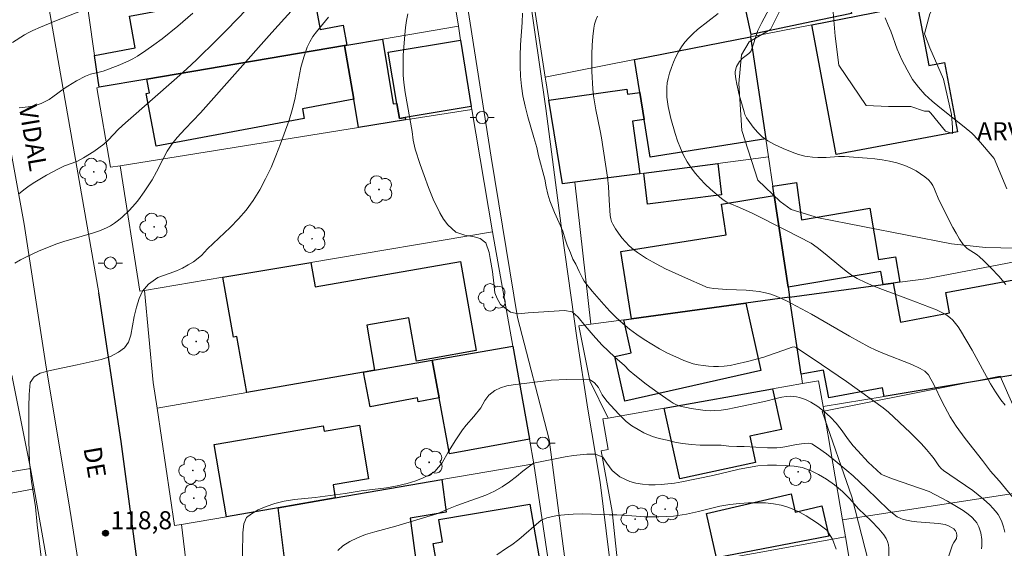
# Model space of a CAD drawing. Units: metres. Extents: x 283593 to 284109, y 1671572 to 1672137.
# Drawn here: x 283907 to 283989, y 1671908 to 1671952 of the extents above; entities that cross this region are included whole.
import ezdxf

# ---------------------------------------------------------------- set-up
doc = ezdxf.new("R2010")
doc.units = ezdxf.units.M
doc.header["$MEASUREMENT"] = 0
for name, color, linetype, lineweight, true_color in [('Arvores_Isoladas', 7, 'Continuous', 18, 0x00ff33), ('Curvas_Intermediarias', 7, 'Continuous', 9, 0x783c14), ('Curvas_Mestras', 7, 'Continuous', 20, 0x783c14), ('Pto_Cotado', 7, 'Continuous', 9, 0x783c14), ('Topon_Pto_Cotado', 7, 'Continuous', 9, 0x783c14), ('Topon_Vegetacao', 7, 'Continuous', 9, 0x00ff33), ('Vegetacao', 7, 'Orla8', 9, 0x00ff33)]:
    doc.layers.add(name, color=color, linetype=linetype, lineweight=lineweight, true_color=true_color)
for name, color, linetype, lineweight in [('Edificacoes', 7, 'Continuous', 30), ('Muro_Grade', 8, 'Continuous', 20), ('Pavimentacao_Asfaltica_Mfio', 10, 'Continuous', 30), ('Pavimentacao_Asfaltica_S_Mfio', 10, 'Continuous', 15), ('Poste', 7, 'Continuous', 9), ('Topon_de_Vias', 7, 'Continuous', 9)]:
    doc.layers.add(name, color=color, linetype=linetype, lineweight=lineweight)
doc.styles.add('Arial', font='arial.ttf', dxfattribs={"height": 1.5})
doc.styles.get("Standard").update_dxf_attribs({"font": 'arial.ttf'})
doc.linetypes.add('Orla8', pattern='A,6,-0.5,["V",Standard,S=1,R=0,X=-0.5,Y=-1],-0.5,6,-0.5,["V",Standard,S=1,R=0,X=-0.5,Y=-1],-0.5', length=14)

# ---------------------------------------------------------------- blocks, each defined once
blk = doc.blocks.new('Cotas')
at = {"layer": 'Pto_Cotado'}
blk.add_hatch(color=256, dxfattribs=at).paths.add_polyline_path([(0, 0.24, 1), (0, -0.24, 1)])
at = {"layer": 'Pto_Cotado', "lineweight": -3}
blk.add_lwpolyline([(0, -0.24, -1), (0, 0.24, -1)], format="xyb", close=True, dxfattribs=at)
blk = doc.blocks.new('Poste')
at = {"layer": 'Poste'}
for points in [[(-0.5, 0), (-1, 0)], [(0.5, 0), (1, 0)]]:
    blk.add_lwpolyline(points, dxfattribs=at)
blk.add_lwpolyline([(0, 0.5, 1), (0, -0.5, 1)], format="xyb", close=True, dxfattribs=at)
blk = doc.blocks.new('Arvore')
at = {"layer": 'Arvores_Isoladas'}
blk.add_lwpolyline([(-0.718, 0.493, 0.872324), (-0.722, -0.551, 0.862983), (0.284, -0.827, 0.900105), (0.89, 0.029, 0.863155), (0.262, 0.861, 0.882486)], format="xyb", close=True, dxfattribs=at)
blk.add_circle((0, 0), 0.0286, dxfattribs=at)

msp = doc.modelspace()

# ---------------------------------------------------------------- linework, layer by layer
at = {"layer": 'Curvas_Intermediarias', "flags": 128}
for points, elevation in [([(283906.867, 1671950.364), (283907.865, 1671950.986), (283908.205, 1671951.179), (283908.553, 1671951.354), (283909.199, 1671951.643), (283910.509, 1671952.184), (283913.156, 1671953.204)], 114), ([(283907.058, 1671932.004), (283907.529, 1671932.277), (283908.014, 1671932.531), (283909.012, 1671932.994), (283910.033, 1671933.413), (283910.545, 1671933.612), (283911.129, 1671933.815), (283913.525, 1671934.487), (283914.106, 1671934.688), (283914.666, 1671934.929), (283915.012, 1671935.117), (283915.346, 1671935.333), (283915.667, 1671935.572), (283915.978, 1671935.831), (283916.564, 1671936.385), (283917.104, 1671936.967), (283917.354, 1671937.277), (283917.819, 1671937.929), (283918.465, 1671938.943), (283918.84, 1671939.609), (283919.357, 1671940.638), (283919.728, 1671941.307), (283920.124, 1671941.89), (283920.564, 1671942.444), (283921.218, 1671943.171), (283922.506, 1671944.514), (283928.44, 1671951.174), (283930.83, 1671953.822)], 117), ([(283970.228, 1671953.961), (283969.203, 1671952.023), (283968.893, 1671951.365), (283968.734, 1671950.942), (283968.472, 1671950.072), (283968.331, 1671949.672), (283968.252, 1671949.553), (283968.128, 1671949.437), (283967.58, 1671949.014), (283967.458, 1671948.898), (283967.353, 1671948.771), (283967.191, 1671948.508), (283967.12, 1671948.364), (283967.02, 1671948.063), (283966.997, 1671947.911), (283966.997, 1671947.762), (283967.05, 1671947.325), (283967.128, 1671946.886), (283967.34, 1671946.005), (283967.735, 1671944.586), (283967.805, 1671944.379), (283967.948, 1671944.085), (283968.498, 1671943.32), (283968.854, 1671942.893), (283969.25, 1671942.514), (283969.713, 1671942.184), (283970.216, 1671941.901), (283971, 1671941.53), (283971.752, 1671941.221), (283972.267, 1671941.05), (283972.789, 1671940.914), (283973.004, 1671940.872), (283973.442, 1671940.819), (283973.885, 1671940.796), (283974.58, 1671940.792), (283975.59, 1671940.872), (283976.093, 1671940.871), (283977.983, 1671940.741), (283978.612, 1671940.68), (283979.236, 1671940.598), (283979.85, 1671940.488), (283980.451, 1671940.343), (283980.859, 1671940.216), (283981.266, 1671940.06), (283981.668, 1671939.879), (283982.057, 1671939.673), (283982.428, 1671939.444), (283982.776, 1671939.195), (283983.094, 1671938.926), (283983.292, 1671938.705), (283983.456, 1671938.45), (283983.594, 1671938.17), (283983.957, 1671937.278), (283985.112, 1671934.98), (283985.379, 1671934.487), (283985.664, 1671934.009), (283985.973, 1671933.552), (283986.128, 1671933.376), (283986.31, 1671933.223), (283987.133, 1671932.695), (283987.32, 1671932.542), (283987.652, 1671932.23), (283988.308, 1671931.589), (283988.939, 1671930.926), (283989.532, 1671930.237)], 123), ([(283907.349, 1671937.747), (283907.786, 1671938.1), (283908.244, 1671938.429), (283908.719, 1671938.738), (283909.699, 1671939.313), (283910.691, 1671939.862), (283911.185, 1671940.087), (283912.211, 1671940.466), (283912.753, 1671940.75), (283913.626, 1671941.288), (283914.454, 1671941.889), (283914.824, 1671942.222), (283915.682, 1671943.136), (283916.255, 1671943.688), (283920.539, 1671947.416), (283921.362, 1671948.159), (283922.17, 1671948.917), (283923.868, 1671950.571), (283924.706, 1671951.41), (283926.348, 1671953.121)], 116), ([(283933.15, 1671952.453), (283932.163, 1671951.254), (283931.858, 1671950.843), (283931.589, 1671950.416), (283931.372, 1671949.965), (283931.087, 1671949.133), (283930.864, 1671948.273), (283930.341, 1671945.627), (283930.136, 1671944.754), (283929.876, 1671943.902), (283929.164, 1671941.922), (283928.78, 1671940.935), (283928.369, 1671939.963), (283927.921, 1671939.012), (283927.43, 1671938.091), (283926.887, 1671937.209), (283926.306, 1671936.423), (283925.655, 1671935.684), (283924.957, 1671934.976), (283923.074, 1671933.184), (283922.591, 1671932.644), (283921.922, 1671932.116), (283921.488, 1671931.851), (283921.004, 1671931.598), (283920.502, 1671931.364), (283919.968, 1671931.159), (283918.963, 1671930.809), (283918.176, 1671930.263), (283917.687, 1671929.68), (283917.402, 1671929.057), (283917.168, 1671928.35), (283916.983, 1671927.571), (283916.706, 1671926.006), (283916.509, 1671925.431), (283916.175, 1671924.963), (283915.672, 1671924.597), (283915.009, 1671924.242), (283914.246, 1671923.995), (283912.248, 1671923.535), (283909.983, 1671923.081), (283909.158, 1671922.857), (283908.65, 1671922.557), (283908.322, 1671922.083), (283908.23, 1671921.082), (283908.207, 1671920.052), (283908.219, 1671917.195), (283908.284, 1671915.482), (283908.348, 1671914.644), (283908.442, 1671913.835), (283908.769, 1671911.727), (283908.914, 1671910.248), (283909.482, 1671905.565)], 118), ([(283939.762, 1671952.745), (283939.645, 1671952.175), (283939.565, 1671951.594), (283939.505, 1671950.995), (283939.371, 1671949.306), (283939.36, 1671948.467), (283939.38, 1671947.647), (283939.425, 1671947.03), (283939.532, 1671946.185), (283940.122, 1671942.952), (283940.197, 1671942.221), (283940.36, 1671941.491), (283940.785, 1671940.198), (283941.109, 1671939.288), (283941.477, 1671938.301), (283941.876, 1671937.319), (283942.418, 1671936.176), (283942.73, 1671935.65), (283943.072, 1671935.189), (283943.743, 1671934.592), (283944.489, 1671934.342), (283945.265, 1671934.194), (283945.768, 1671934.045), (283946.24, 1671933.687), (283946.521, 1671932.903), (283946.615, 1671932.394), (283946.791, 1671931.316), (283946.917, 1671930.346), (283946.999, 1671929.525), (283947.18, 1671929.053), (283947.479, 1671928.574), (283948.293, 1671927.935), (283948.945, 1671927.799), (283949.764, 1671927.872), (283952.799, 1671928.077), (283953.439, 1671927.952), (283953.936, 1671927.498), (283954.503, 1671926.786), (283955.168, 1671926.015), (283955.902, 1671925.214), (283956.978, 1671924.18), (283957.774, 1671923.487), (283958.186, 1671923.088), (283958.638, 1671922.686), (283959.587, 1671921.931), (283960.575, 1671921.221), (283961.575, 1671920.534), (283961.842, 1671920.368), (283962.126, 1671920.228), (283962.423, 1671920.122), (283963.341, 1671919.924), (283964.121, 1671919.795), (283964.512, 1671919.753), (283964.903, 1671919.732), (283965.29, 1671919.738), (283965.833, 1671919.785), (283966.376, 1671919.863), (283966.918, 1671919.963), (283969.443, 1671920.506), (283970.525, 1671920.781), (283970.885, 1671920.857), (283971.244, 1671920.909), (283971.602, 1671920.93), (283971.85, 1671920.918), (283972.1, 1671920.883), (283972.351, 1671920.828), (283972.841, 1671920.663), (283973.298, 1671920.445), (283973.871, 1671920.083), (283974.415, 1671919.66), (283974.926, 1671919.196), (283975.398, 1671918.703), (283975.817, 1671918.158), (283976.417, 1671917.313), (283976.815, 1671916.819), (283977.194, 1671916.382), (283978.056, 1671915.451), (283979.153, 1671914.449), (283979.301, 1671914.363), (283980.089, 1671914.053), (283983.138, 1671913), (283984.656, 1671912.206), (283985.54, 1671911.693), (283985.968, 1671911.421), (283986.383, 1671911.135), (283986.697, 1671910.879), (283986.98, 1671910.577), (283987.101, 1671910.414), (283987.203, 1671910.243), (283987.284, 1671910.067), (283987.366, 1671909.823), (283987.431, 1671909.566), (283987.51, 1671909.028), (283987.519, 1671908.494), (283987.496, 1671908.241)], 119), ([(283990.371, 1671912.181), (283988.995, 1671913.87), (283988.457, 1671914.45), (283988.24, 1671914.712), (283987.588, 1671915.586), (283986.126, 1671917.431), (283985.39, 1671918.442), (283984.898, 1671919.233), (283984.438, 1671920.045), (283984.239, 1671920.425), (283983.494, 1671921.978), (283983.292, 1671922.352), (283983.071, 1671922.711), (283982.985, 1671922.823), (283982.775, 1671923.02), (283982.401, 1671923.255), (283981.687, 1671923.581), (283979.295, 1671924.527), (283978.704, 1671924.778), (283978.125, 1671925.051), (283977.313, 1671925.475), (283976.513, 1671925.922), (283973.34, 1671927.767), (283971.265, 1671928.861), (283970.399, 1671929.251), (283969.957, 1671929.411), (283969.508, 1671929.54), (283968.988, 1671929.643), (283968.459, 1671929.709), (283967.924, 1671929.747), (283966.302, 1671929.813), (283965.214, 1671929.896), (283964.85, 1671929.943), (283964.674, 1671929.986), (283964.505, 1671930.048), (283962.854, 1671930.773), (283961.211, 1671931.544), (283960.409, 1671931.959), (283959.629, 1671932.403), (283958.879, 1671932.879), (283958.522, 1671933.145), (283958.183, 1671933.444), (283957.864, 1671933.772), (283957.566, 1671934.122), (283957.29, 1671934.486), (283957.038, 1671934.86), (283956.811, 1671935.236), (283956.709, 1671935.461), (283956.64, 1671935.703), (283956.598, 1671935.957), (283956.503, 1671937.237), (283956.468, 1671938.382), (283956.376, 1671939.154), (283956.217, 1671940.242), (283955.862, 1671942.413), (283955.758, 1671942.996), (283955.404, 1671944.743), (283955.213, 1671945.91), (283955.155, 1671946.497), (283955.078, 1671947.943), (283955.065, 1671949.399), (283955.091, 1671950.123), (283955.142, 1671950.841), (283955.223, 1671951.551), (283955.294, 1671951.891), (283955.407, 1671952.223), (283955.548, 1671952.549)], 121), ([(283965.573, 1671952.766), (283963.871, 1671951.431), (283963.489, 1671951.101), (283963.134, 1671950.751), (283962.814, 1671950.375), (283962.543, 1671949.992), (283962.292, 1671949.585), (283962.065, 1671949.158), (283961.862, 1671948.718), (283961.685, 1671948.268), (283961.537, 1671947.815), (283961.418, 1671947.363), (283961.35, 1671946.99), (283961.313, 1671946.606), (283961.305, 1671946.215), (283961.322, 1671945.822), (283961.362, 1671945.429), (283961.422, 1671945.042), (283961.648, 1671944.042), (283961.995, 1671942.79), (283962.203, 1671942.172), (283962.438, 1671941.57), (283962.705, 1671940.987), (283963.007, 1671940.432), (283963.329, 1671939.941), (283963.693, 1671939.469), (283964.089, 1671939.016), (283964.51, 1671938.581), (283964.949, 1671938.163), (283965.847, 1671937.375), (283966.067, 1671937.212), (283966.306, 1671937.076), (283966.559, 1671936.957), (283967.348, 1671936.646), (283968.422, 1671936.158), (283971.205, 1671934.759), (283973.308, 1671933.656), (283973.814, 1671933.317), (283974.498, 1671932.786), (283975.788, 1671931.688), (283976.227, 1671931.339), (283976.681, 1671931.016), (283977.156, 1671930.729), (283977.836, 1671930.388), (283978.536, 1671930.084), (283979.252, 1671929.806), (283981.427, 1671929.018), (283983.758, 1671928.108), (283984.147, 1671927.93), (283984.515, 1671927.727), (283984.855, 1671927.491), (283985.111, 1671927.258), (283985.342, 1671926.992), (283985.553, 1671926.702), (283985.749, 1671926.395), (283986.71, 1671924.768), (283988.247, 1671921.967), (283988.66, 1671921.289), (283989.107, 1671920.637), (283989.454, 1671920.205)], 122), ([(283979.488, 1671952.404), (283979.72, 1671951.808), (283979.944, 1671951.3), (283980.488, 1671949.807), (283980.869, 1671948.927), (283981.299, 1671948.072), (283981.754, 1671947.287), (283982.24, 1671946.627), (283982.776, 1671946.038), (283983.386, 1671945.484), (283984.027, 1671944.948), (283986.05, 1671943.34), (283986.685, 1671942.81), (283987.245, 1671942.233), (283988.559, 1671940.718), (283989.596, 1671938.18)], 124), ([(283925.939, 1671904.421), (283926.017, 1671909.56), (283926.096, 1671910.321), (283926.337, 1671910.843), (283926.74, 1671911.161), (283927.304, 1671911.48), (283927.962, 1671911.757), (283928.681, 1671912.01), (283929.469, 1671912.197), (283930.313, 1671912.343), (283932.051, 1671912.526), (283934.527, 1671912.849), (283935.867, 1671913.08), (283937.971, 1671913.318), (283938.871, 1671913.47), (283939.69, 1671913.663), (283940.409, 1671913.904), (283941.03, 1671914.157), (283941.551, 1671914.398), (283942.009, 1671914.674), (283942.623, 1671915.389), (283943.142, 1671916.336), (283943.743, 1671917.302), (283944.3, 1671918.129), (283944.609, 1671918.526), (283945.26, 1671919.252), (283945.817, 1671919.96), (283946.17, 1671920.589), (283946.486, 1671921.027), (283947.006, 1671921.424), (283947.459, 1671921.646), (283947.986, 1671921.809), (283948.508, 1671921.894), (283951.691, 1671922.267), (283952.976, 1671922.323), (283954.85, 1671922.351), (283955.279, 1671922.059), (283955.615, 1671921.652), (283955.939, 1671921.054), (283956.319, 1671920.522), (283957.308, 1671919.439), (283957.911, 1671918.824), (283958.408, 1671918.477), (283958.912, 1671918.161), (283959.384, 1671917.898), (283960.117, 1671917.577), (283960.67, 1671917.428), (283961.34, 1671917.286), (283962.085, 1671917.096), (283962.632, 1671917.013), (283963.34, 1671916.931), (283964.078, 1671916.878), (283965.835, 1671916.852), (283966.468, 1671916.794), (283967.132, 1671916.753), (283967.732, 1671916.749), (283969.686, 1671916.651), (283970.076, 1671916.644), (283970.465, 1671916.654), (283970.792, 1671916.682), (283971.117, 1671916.728), (283972.092, 1671916.91), (283972.743, 1671917.002), (283973.069, 1671917.02), (283973.283, 1671916.998), (283973.383, 1671916.968), (283973.855, 1671916.679), (283974.599, 1671916.144), (283975.325, 1671915.57), (283976.302, 1671914.764), (283976.813, 1671914.307), (283977.938, 1671913.252), (283979.753, 1671911.481), (283980.216, 1671911.096), (283980.487, 1671910.916), (283980.78, 1671910.766), (283980.933, 1671910.705), (283981.245, 1671910.618), (283981.683, 1671910.546), (283982.127, 1671910.495), (283983.917, 1671910.346), (283984.475, 1671910.254), (283984.818, 1671910.116), (283985.18, 1671909.902), (283985.33, 1671909.739), (283985.401, 1671909.578), (283985.44, 1671909.364), (283985.427, 1671909.116), (283985.192, 1671908.775), (283985.081, 1671908.572), (283984.709, 1671907.488)], 118), ([(283979.78, 1671907.406), (283979.794, 1671908.302), (283979.764, 1671908.577), (283979.68, 1671908.848), (283979.559, 1671909.104), (283979.371, 1671909.399), (283978.958, 1671909.899), (283978.311, 1671910.572), (283977.253, 1671911.571), (283976.537, 1671912.391), (283975.927, 1671913.001), (283975.273, 1671913.557), (283974.588, 1671914.047), (283973.923, 1671914.436), (283973.251, 1671914.758), (283972.573, 1671915.002), (283971.895, 1671915.127), (283971.162, 1671915.185), (283970.422, 1671915.213), (283969.677, 1671915.212), (283968.894, 1671915.138), (283968.092, 1671915.01), (283967.316, 1671914.859), (283965.142, 1671914.35), (283962.545, 1671913.817), (283961.937, 1671913.708), (283960.837, 1671913.58), (283960.327, 1671913.554), (283959.818, 1671913.565), (283959.271, 1671913.612), (283958.736, 1671913.707), (283958.226, 1671913.85), (283957.393, 1671914.244), (283956.758, 1671914.746), (283956.315, 1671915.362), (283955.972, 1671915.871), (283955.382, 1671916.128), (283954.655, 1671916.12), (283953.53, 1671915.992), (283952.859, 1671915.894), (283950.225, 1671915.373), (283949.338, 1671914.694), (283948.805, 1671914.261), (283948.209, 1671913.816), (283947.619, 1671913.413), (283946.974, 1671913.028), (283946.254, 1671912.702), (283943.838, 1671911.84), (283943.137, 1671911.569), (283942.634, 1671911.346), (283942.162, 1671911.165), (283938.746, 1671910.126), (283937.007, 1671909.667), (283936.243, 1671909.431), (283935.56, 1671909.154), (283934.933, 1671908.847), (283934.356, 1671908.48), (283933.922, 1671908.107)], 117), ([(283975.387, 1671908.219), (283975.093, 1671909.052), (283974.613, 1671909.788), (283973.86, 1671910.368), (283972.896, 1671910.984), (283972.392, 1671911.264), (283971.881, 1671911.515), (283971.365, 1671911.712), (283970.812, 1671911.861), (283970.19, 1671911.979), (283969.525, 1671912.055), (283968.829, 1671912.078), (283968.102, 1671912.058), (283967.344, 1671912.009), (283966.555, 1671911.929), (283965.729, 1671911.789), (283963.94, 1671911.354), (283962.952, 1671911.13), (283961.859, 1671910.972), (283960.641, 1671910.909), (283959.46, 1671910.906), (283958.391, 1671910.976), (283957.136, 1671911.081), (283956.514, 1671911.08), (283954.283, 1671911.141), (283953.513, 1671911.127), (283952.798, 1671911.084), (283952.171, 1671911.016), (283951.313, 1671910.823), (283950.842, 1671910.618), (283948.987, 1671909.013), (283948.404, 1671908.568), (283947.976, 1671908.309), (283947.169, 1671907.756)], 116)]:
    msp.add_lwpolyline(points, dxfattribs=dict(at, elevation=elevation))
at = {"layer": 'Curvas_Mestras', "flags": 128}
for points, elevation in [([(283907.413, 1671944.921), (283908.17, 1671945.005), (283908.541, 1671945.074), (283908.902, 1671945.165), (283909.252, 1671945.282), (283909.588, 1671945.435), (283909.911, 1671945.623), (283910.224, 1671945.836), (283911.149, 1671946.518), (283911.467, 1671946.725), (283912.187, 1671947.155), (283912.927, 1671947.548), (283913.348, 1671947.724), (283914.056, 1671947.885), (283914.403, 1671947.985), (283915.662, 1671948.449), (283916.485, 1671948.794), (283916.881, 1671948.993), (283917.261, 1671949.218), (283917.951, 1671949.679), (283918.63, 1671950.164), (283919.298, 1671950.667), (283920.603, 1671951.718), (283921.874, 1671952.804)], 115), ([(283989.441, 1671909.62), (283989.329, 1671910.066), (283989.189, 1671910.489), (283989.05, 1671910.794), (283988.872, 1671911.087), (283988.663, 1671911.367), (283988.43, 1671911.635), (283988.181, 1671911.892), (283987.665, 1671912.369), (283987.226, 1671912.736), (283986.769, 1671913.083), (283984.865, 1671914.392), (283984.342, 1671914.767), (283984.134, 1671914.936), (283983.955, 1671915.141), (283983.553, 1671915.717), (283983.331, 1671915.999), (283982.911, 1671916.507), (283982.472, 1671916.996), (283981.552, 1671917.917), (283979.768, 1671919.61), (283979.307, 1671919.982), (283976.248, 1671922.16), (283974.183, 1671923.577), (283972.064, 1671924.995), (283971.907, 1671925.033), (283971.747, 1671925.015), (283970.958, 1671924.751), (283969.778, 1671924.31), (283969.381, 1671924.177), (283968.023, 1671923.811), (283967.054, 1671923.589), (283966.568, 1671923.504), (283966.082, 1671923.443), (283965.598, 1671923.414), (283965.183, 1671923.414), (283964.763, 1671923.436), (283964.342, 1671923.481), (283963.923, 1671923.549), (283963.51, 1671923.642), (283963.108, 1671923.761), (283962.721, 1671923.907), (283962.045, 1671924.204), (283961.373, 1671924.528), (283960.709, 1671924.877), (283960.056, 1671925.252), (283959.42, 1671925.65), (283958.803, 1671926.071), (283958.209, 1671926.515), (283957.643, 1671926.985), (283957.098, 1671927.485), (283956.571, 1671928.012), (283956.062, 1671928.557), (283955.087, 1671929.685), (283954.618, 1671930.255), (283954.439, 1671930.499), (283954.281, 1671930.758), (283954.006, 1671931.305), (283953.73, 1671931.915), (283953.497, 1671932.322), (283953.292, 1671932.855), (283953.017, 1671933.501), (283952.849, 1671934.01), (283952.661, 1671934.669), (283952.362, 1671935.351), (283951.957, 1671936.206), (283951.583, 1671937.176), (283951.408, 1671937.739), (283951.264, 1671938.355), (283951.145, 1671938.984), (283950.639, 1671940.918), (283950.482, 1671941.63), (283950.251, 1671942.462), (283949.745, 1671944.168), (283949.526, 1671945.06), (283949.338, 1671945.91), (283949.213, 1671946.737), (283949.143, 1671947.545), (283949.11, 1671948.378), (283949.109, 1671949.24), (283949.138, 1671950.157), (283949.283, 1671952.014), (283949.301, 1671952.799)], 120)]:
    msp.add_lwpolyline(points, dxfattribs=dict(at, elevation=elevation))
at = {"layer": 'Edificacoes', "flags": 128}
for points in [[(283968.317, 1671951.014), (283967.437, 1671955.126), (283966.937, 1671957.447), (283975.47, 1671959.108), (283976.674, 1671952.758), (283973.329, 1671952.064)], [(283914.078, 1671946.631), (283913.686, 1671949.283), (283917.074, 1671949.902), (283916.586, 1671952.555), (283923.465, 1671953.82), (283923.31, 1671954.686), (283924.91, 1671954.986), (283931.583, 1671956.236), (283932.466, 1671951.448), (283934.365, 1671951.797), (283934.674, 1671950.124), (283934.474, 1671950.094), (283918.038, 1671947.293)], [(283979.762, 1671953.075), (283982.153, 1671953.545), (283983.109, 1671948.454), (283984.419, 1671948.7), (283985.504, 1671942.932), (283975.404, 1671941.032), (283973.369, 1671951.824)], [(283968.267, 1671950.824), (283969.538, 1671942.351), (283959.914, 1671940.824), (283959.414, 1671943.951), (283959.064, 1671946.202), (283958.624, 1671948.933)], [(283918.038, 1671947.293), (283934.474, 1671950.094), (283935.264, 1671945.632), (283930.978, 1671944.837), (283931.128, 1671944.031), (283918.806, 1671941.734), (283917.989, 1671946.117), (283918.249, 1671946.165)], [(283939.556, 1671943.911), (283935.655, 1671943.281), (283935.264, 1671945.632), (283934.474, 1671950.094), (283934.674, 1671950.124), (283937.655, 1671950.634), (283938.545, 1671945.242), (283938.846, 1671945.292), (283939.059, 1671944.03), (283939.526, 1671944.111)], [(283944.148, 1671950.554), (283945.038, 1671945.042), (283939.526, 1671944.111), (283939.059, 1671944.03), (283938.846, 1671945.292), (283938.131, 1671949.539)], [(283959.054, 1671939.44), (283953.664, 1671938.74), (283952.621, 1671938.609), (283951.501, 1671945.572), (283957.977, 1671946.471), (283958.034, 1671946.062), (283959.064, 1671946.202), (283959.414, 1671943.951), (283958.452, 1671943.819)], [(283959.384, 1671939.49), (283965.546, 1671940.29), (283965.869, 1671937.672), (283959.701, 1671936.905)], [(283980.142, 1671930.336), (283979.302, 1671930.226), (283979.121, 1671931.307), (283971.399, 1671929.996), (283970.248, 1671937.629), (283970.138, 1671938.409), (283972.103, 1671938.703), (283972.527, 1671935.606), (283978.192, 1671936.565), (283978.914, 1671932.299), (283980.343, 1671932.541), (283980.702, 1671930.416)], [(283967.887, 1671928.675), (283958.364, 1671927.385), (283957.468, 1671932.96), (283966.259, 1671934.371), (283965.849, 1671936.923), (283970.248, 1671937.629), (283971.399, 1671929.996), (283971.529, 1671929.165)], [(283971.529, 1671929.165), (283979.302, 1671930.226), (283980.142, 1671930.336), (283980.741, 1671927.102), (283984.84, 1671927.864), (283984.523, 1671929.565), (283990.643, 1671930.703), (283990.376, 1671932.147), (283996.909, 1671933.407), (283998.28, 1671924.479), (283992.184, 1671923.514), (283992.267, 1671923.043), (283979.392, 1671920.913), (283979.252, 1671921.638), (283974.783, 1671920.807), (283974.354, 1671923.112), (283972.489, 1671922.763)], [(283924.37, 1671930.836), (283931.693, 1671932.067), (283932.052, 1671930.025), (283944.145, 1671932.152), (283945.451, 1671924.728), (283941.747, 1671924.073), (283940.467, 1671923.851), (283939.833, 1671927.455), (283936.34, 1671926.84), (283936.995, 1671923.092), (283936.075, 1671922.934), (283926.351, 1671921.242), (283925.532, 1671925.899), (283925.246, 1671925.849)], [(283957.723, 1671927.295), (283958.364, 1671927.385), (283967.887, 1671928.675), (283969.143, 1671923.079), (283957.826, 1671920.531), (283956.991, 1671924.238), (283958.347, 1671924.543)], [(283948.5, 1671925.094), (283949.881, 1671917.361), (283943.221, 1671916.132), (283942.357, 1671920.792), (283941.777, 1671923.924)], [(283936.075, 1671922.934), (283936.995, 1671923.092), (283941.777, 1671923.924), (283942.357, 1671920.792), (283940.624, 1671920.458), (283940.559, 1671920.799), (283936.621, 1671920.05)], [(283961.095, 1671919.952), (283970.108, 1671921.542), (283970.844, 1671918.175), (283968.209, 1671917.6), (283968.681, 1671915.437), (283962.378, 1671914.061)], [(283933.714, 1671912.479), (283928.962, 1671911.659), (283924.67, 1671910.918), (283923.644, 1671916.92), (283932.717, 1671918.476), (283932.795, 1671918.025), (283935.728, 1671918.528), (283936.493, 1671914.068), (283933.529, 1671913.56)], [(283933.714, 1671912.479), (283942.597, 1671913.999), (283942.958, 1671911.3), (283939.943, 1671910.806), (283940.884, 1671903.79), (283934.854, 1671902.718), (283934.934, 1671902.275), (283928.972, 1671901.374), (283928.602, 1671904.316), (283929.852, 1671904.55), (283928.962, 1671911.659)], [(283964.606, 1671911.168), (283971.646, 1671912.808), (283971.996, 1671911.303), (283974.211, 1671911.818), (283974.796, 1671909.304), (283965.43, 1671907.482)], [(283949.9, 1671911.969), (283950.977, 1671905.752), (283943.71, 1671904.518), (283943.404, 1671906.397), (283942.3, 1671906.209), (283941.876, 1671908.687), (283942.651, 1671908.819), (283942.334, 1671910.673)]]:
    msp.add_lwpolyline(points, close=True, dxfattribs=at)
at = {"layer": 'Muro_Grade', "flags": 128}
for points in [[(283949.297, 1671960.015), (283949.991, 1671955.239), (283951.191, 1671947.48)], [(283914.078, 1671946.631), (283913.686, 1671949.283), (283913.171, 1671952.791), (283912.315, 1671958.615), (283912.215, 1671959.297)], [(283943.966, 1671951.713), (283942.893, 1671958.356), (283941.909, 1671958.172)], [(283966.937, 1671957.447), (283967.437, 1671955.126), (283968.317, 1671951.014), (283968.267, 1671950.824)], [(283968.267, 1671950.824), (283973.369, 1671951.824), (283979.762, 1671953.075), (283982.153, 1671953.545), (283988.635, 1671954.816), (283997.289, 1671956.514)], [(283943.966, 1671951.713), (283937.655, 1671950.634), (283934.674, 1671950.124), (283934.474, 1671950.094), (283918.038, 1671947.293), (283914.078, 1671946.631)], [(283945.083, 1671944.795), (283945.038, 1671945.042), (283944.148, 1671950.554), (283943.966, 1671951.713)], [(283968.267, 1671950.824), (283958.624, 1671948.933), (283951.191, 1671947.48)], [(283968.267, 1671950.824), (283969.538, 1671942.351), (283969.77, 1671940.839)], [(283953.664, 1671938.74), (283952.621, 1671938.609), (283951.501, 1671945.572), (283951.265, 1671947.002), (283951.242, 1671947.148), (283951.191, 1671947.48)], [(283915.808, 1671940.102), (283915.018, 1671939.976), (283913.861, 1671946.581), (283914.078, 1671946.631)], [(283945.083, 1671944.795), (283939.556, 1671943.911), (283935.655, 1671943.281), (283915.808, 1671940.102)], [(283946.798, 1671934.615), (283945.083, 1671944.795)], [(283915.808, 1671940.102), (283917.445, 1671929.668), (283917.832, 1671929.733)], [(283969.77, 1671940.839), (283965.546, 1671940.29), (283959.384, 1671939.49), (283959.054, 1671939.44), (283953.664, 1671938.74)], [(283969.77, 1671940.839), (283970.138, 1671938.409), (283970.248, 1671937.629), (283971.399, 1671929.996), (283971.529, 1671929.165)], [(283953.664, 1671938.74), (283954.995, 1671926.926)], [(283946.798, 1671934.615), (283931.693, 1671932.067), (283924.37, 1671930.836), (283917.832, 1671929.733)], [(283946.798, 1671934.615), (283948.5, 1671925.094)], [(284001.657, 1671934.319), (283996.909, 1671933.407), (283990.376, 1671932.147), (283982.873, 1671930.706), (283980.702, 1671930.416), (283980.142, 1671930.336), (283979.302, 1671930.226), (283971.529, 1671929.165)], [(283917.832, 1671929.733), (283918.568, 1671922.084), (283918.886, 1671919.942)], [(283971.529, 1671929.165), (283967.887, 1671928.675), (283958.364, 1671927.385), (283957.723, 1671927.295), (283954.995, 1671926.926)], [(283972.607, 1671921.989), (283972.489, 1671922.763), (283971.529, 1671929.165)], [(283954.995, 1671926.926), (283953.983, 1671926.788), (283954.907, 1671922.215), (283956.423, 1671919.122)], [(283948.5, 1671925.094), (283941.777, 1671923.924), (283936.995, 1671923.092), (283936.075, 1671922.934), (283926.351, 1671921.242), (283918.886, 1671919.942)], [(283950.245, 1671915.315), (283949.881, 1671917.361), (283948.5, 1671925.094)], [(283974.307, 1671920.073), (283979.392, 1671920.913), (283992.267, 1671923.043), (284003.29, 1671924.865)], [(283908.365, 1671914.929), (283906.808, 1671922.693)], [(283974.307, 1671920.073), (283973.938, 1671922.225), (283972.607, 1671921.989)], [(283972.607, 1671921.989), (283970.108, 1671921.542), (283961.095, 1671919.952), (283956.423, 1671919.122)], [(283918.886, 1671919.942), (283920.337, 1671910.174), (283920.923, 1671910.275)], [(283975.922, 1671910.648), (283974.307, 1671920.073)], [(283955.979, 1671919.043), (283956.428, 1671916.504), (283955.833, 1671916.407), (283956.763, 1671911.345), (283957.329, 1671905.822)], [(283956.423, 1671919.122), (283955.979, 1671919.043)], [(283897.92, 1671913.159), (283904.482, 1671914.29), (283908.365, 1671914.929)], [(283908.663, 1671913.228), (283908.365, 1671914.929)], [(283950.245, 1671915.315), (283942.597, 1671913.999), (283933.714, 1671912.479), (283928.962, 1671911.659), (283924.67, 1671910.918), (283920.923, 1671910.275)], [(283950.245, 1671915.315), (283951.587, 1671906.183), (283951.731, 1671904.806)], [(284004.713, 1671915.09), (283975.922, 1671910.648)], [(283881.058, 1671908.104), (283886.995, 1671909.208), (283905.253, 1671912.599), (283908.663, 1671913.228)], [(283909.703, 1671907.286), (283908.663, 1671913.228)], [(283976.164, 1671909.235), (283975.922, 1671910.648)], [(283922.095, 1671900.387), (283921.719, 1671903.575), (283920.923, 1671910.275)], [(283957.329, 1671905.822), (283976.164, 1671909.235)], [(283977.218, 1671903.087), (283977.151, 1671903.478), (283976.164, 1671909.235)]]:
    msp.add_lwpolyline(points, dxfattribs=at)
at = {"layer": 'Pavimentacao_Asfaltica_Mfio', "flags": 128}
msp.add_lwpolyline([(283925.124, 1671861.465), (283924.148, 1671868.644), (283923.101, 1671874.74), (283921.245, 1671880.581), (283919.876, 1671889.377), (283917.841, 1671902.635), (283915.902, 1671917.173), (283914.029, 1671929.536)], dxfattribs=at)
at = {"layer": 'Pavimentacao_Asfaltica_S_Mfio', "flags": 128}
for points in [[(283956.476, 1672009.105), (283955.373, 1672004.656), (283954.792, 1672002.153), (283955.057, 1671998.047), (283954.589, 1671995.796), (283952.876, 1671992.731), (283950.615, 1671988.563), (283947.051, 1671981.266), (283944.326, 1671975.603), (283941.948, 1671970.453), (283941.728, 1671969.498), (283941.733, 1671966.873), (283942.763, 1671961.149), (283942.805, 1671960.981), (283944.131, 1671957.123), (283946.702, 1671940.816), (283948.871, 1671927.489), (283951.519, 1671917.329), (283953.552, 1671901.928)], [(283956.767, 1671905.703), (283955.766, 1671913.786), (283954.731, 1671919.852), (283953.814, 1671925.78), (283952.592, 1671934.478), (283951.252, 1671944.857), (283949.307, 1671958.369), (283948.151, 1671967.001), (283947.765, 1671970.514), (283947.543, 1671972.643), (283947.751, 1671974.173), (283948.026, 1671975.417), (283948.788, 1671977.58), (283950.649, 1671981.943), (283953.166, 1671987.162), (283953.307, 1671987.479), (283956.452, 1671994.912), (283957.497, 1671997.408), (283958.063, 1672000.657), (283958.144, 1672003.931), (283958.964, 1672005.223), (283960.548, 1672009.662)], [(283902, 1671999.85), (283906.884, 1671970.433), (283914.029, 1671929.536)], [(283899.079, 1671986.286), (283900.692, 1671976.47), (283903.525, 1671960.582), (283905.88, 1671945.924), (283907.831, 1671935.239), (283909.669, 1671923.358), (283911.536, 1671912.073), (283913.842, 1671897.608), (283915.72, 1671888.883), (283916.692, 1671882.441), (283917.821, 1671875.14), (283918.156, 1671872.361), (283919.385, 1671870.477), (283920.568, 1671864.059), (283920.986, 1671858.841), (283925.133, 1671859.281), (283925.15, 1671859.564), (283925.052, 1671860.741)]]:
    msp.add_lwpolyline(points, dxfattribs=at)
at = {"layer": 'Vegetacao', "flags": 128}
for points in [[(283974.253, 1671954.638), (283975.145, 1671952.876), (283975.307, 1671950.89), (283975.629, 1671948.469), (283977.91, 1671945.107), (283979.749, 1671945.044), (283981.601, 1671945.046), (283982.747, 1671944.648), (283983.121, 1671944.648), (283983.287, 1671944.482), (283984.496, 1671942.975), (283985.087, 1671942.778), (283985.086, 1671943.296), (283985, 1671944.356), (283984.335, 1671947.313), (283983.184, 1671949.919), (283982.744, 1671951.081), (283983.186, 1671952.739), (283984.084, 1671954.497), (283986.041, 1671955.861), (283988.86, 1671955.968), (283993.474, 1671956.628), (283996.156, 1671956.236), (283997.824, 1671955.206), (283998.292, 1671953.496), (283998.725, 1671951.188), (283999.573, 1671948.508), (284001.236, 1671945.274), (284001.404, 1671941.908), (284001.416, 1671937.48), (284001.262, 1671935.38), (283999.937, 1671933.8), (283995.47, 1671933.151), (283987.834, 1671933.306), (283984.987, 1671933.601), (283973.927, 1671935.781), (283971.66, 1671936.458), (283970.741, 1671937.126), (283968.878, 1671938.918), (283967.55, 1671943.049), (283967.287, 1671946.955), (283967.534, 1671949.332), (283968.171, 1671950.407), (283969.931, 1671951.444), (283970.728, 1671953.054)], [(283974.228, 1671919.653), (283989.038, 1671922.59), (283990.615, 1671919.095), (283992.057, 1671915.439), (283993.302, 1671910.75), (283993.614, 1671907.253), (283992.46, 1671904.187), (283989.96, 1671901.321), (283988.134, 1671900.032), (283987.532, 1671898.929), (283987.933, 1671897.626), (283989.338, 1671895.921), (283991.023, 1671895.082), (283993.431, 1671893.691), (283994.731, 1671890.061), (283994.461, 1671886.405), (283994.333, 1671884.738), (283993.771, 1671876.348), (283994.719, 1671874.563), (283998.109, 1671873.653), (283999.682, 1671870.922), (283999.713, 1671868.316), (284000.323, 1671865.932), (284001.047, 1671865.209), (284002.436, 1671864.664), (284004.767, 1671864.238), (284002.401, 1671858.213), (283998.492, 1671862.815), (283995.168, 1671862.83), (283991.783, 1671860.425), (283992.646, 1671856.293), (283993.582, 1671853.425), (283996.157, 1671853.623), (284000.376, 1671853.031), (284001.644, 1671848.918), (284004.805, 1671845.35), (284005.07, 1671841.284), (284004.233, 1671836.134), (284002.97, 1671832.618), (283999.07, 1671830.599), (284002.059, 1671825.617), (284005.456, 1671822.794), (284009.568, 1671822.917), (284014.722, 1671824.717), (284018.441, 1671825.091), (284018.959, 1671821.091), (284018.211, 1671808.183), (284014.208, 1671804.469), (284009.972, 1671802.587), (284005.779, 1671803.167), (284003.221, 1671808.876), (284000.529, 1671808.058), (284000.605, 1671803.554), (283997.934, 1671800.877), (283994.307, 1671795.814), (283992.541, 1671795.578), (283987.398, 1671797.731), (283983.53, 1671801.256), (283981.196, 1671804.206), (283980.02, 1671808.184), (283980.146, 1671812.336), (283980.808, 1671816.954), (283982.493, 1671821.041), (283984.914, 1671823.347), (283986.694, 1671827.899), (283986.829, 1671832.766), (283985.365, 1671839.782), (283983.504, 1671842.609), (283980.542, 1671840.518), (283978.183, 1671838.903), (283977.927, 1671834.359), (283977.927, 1671833.997), (283977.498, 1671831.392), (283976.481, 1671827.645), (283975.052, 1671831.95), (283973.552, 1671841.574), (283972.188, 1671854.977), (283969.978, 1671864.091), (283967.234, 1671873.428), (283967.214, 1671879.277), (283969.673, 1671881.204), (283972.273, 1671882.068), (283975.46, 1671883.831), (283974.001, 1671891.272), (283974.476, 1671892.821), (283975.998, 1671897.177), (283978.286, 1671900.409), (283978.648, 1671905.007), (283976.715, 1671912.556)]]:
    msp.add_lwpolyline(points, close=True, dxfattribs=at)

# ---------------------------------------------------------------- block references
at = {"layer": 'Arvores_Isoladas'}
for p in [(283913.617, 1671939.596), (283937.355, 1671938.13), (283918.634, 1671935.026), (283931.787, 1671934.034), (283946.796, 1671929.159), (283922.135, 1671925.493), (283941.536, 1671915.437), (283921.864, 1671914.768), (283972.234, 1671914.66), (283921.946, 1671912.46), (283961.17, 1671911.554), (283958.669, 1671910.721)]:
    msp.add_blockref('Arvore', p, dxfattribs=at)
at = {"layer": 'Poste'}
for p in [(283945.929, 1671944.119), (283914.998, 1671932.016), (283951.003, 1671917.043)]:
    msp.add_blockref('Poste', p, dxfattribs=at)
at = {"layer": 'Pto_Cotado'}
msp.add_blockref('Cotas', (283914.599, 1671909.548, 118.76), dxfattribs=at)

# ---------------------------------------------------------------- texts
at = {"layer": 'Topon_de_Vias', "style": 'Arial'}
for s, p in [('VIDAL', (283907.374, 1671945.034)), ('DE', (283912.753, 1671916.613))]:
    msp.add_text(s, height=1.5, rotation=279.6107, dxfattribs=at).set_placement(p)
at = {"layer": 'Topon_Pto_Cotado', "style": 'Arial'}
msp.add_text('118,8', height=1.5, dxfattribs=at).set_placement((283915.021, 1671909.87, 118.76))
at = {"layer": 'Topon_Vegetacao', "style": 'Arial'}
msp.add_text('ARV', height=1.5, dxfattribs=at).set_placement((283987.127, 1671942.229))

doc.saveas('drawing.dxf')
